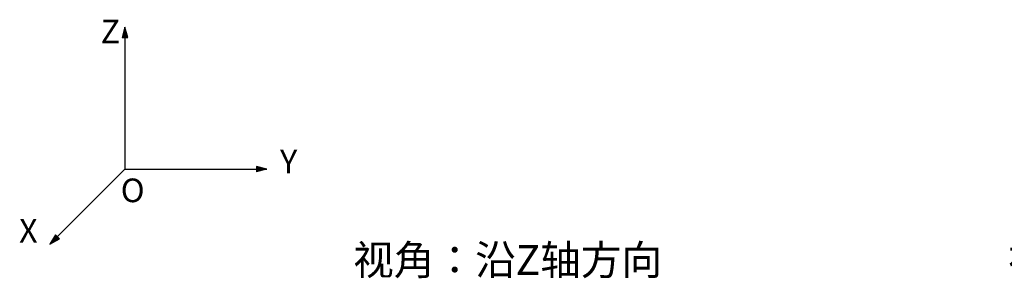
# Model space of a CAD drawing. Units: millimetres. Extents: x 3 to 399, y 35 to 287.
# Drawn here: x 3 to 201, y 235 to 287 of the extents above; entities that cross this region are included whole.
import ezdxf

# ---------------------------------------------------------------- set-up
doc = ezdxf.new("R2010")
doc.units = ezdxf.units.MM
doc.layers.add('10', color=7, linetype='Continuous')
doc.styles.add('SLDTEXTSTYLE0', font='TXT', dxfattribs={"width": 0.7})
doc.styles.add('SLDTEXTSTYLE2', font='TXT', dxfattribs={"width": 0.564286, "bigfont": 'bigfont'})

# ---------------------------------------------------------------- blocks, each defined once
blk = doc.blocks.new('SW_NOTE_0')
at = {"layer": '10', "color": 0, "insert": (0, 43), "char_height": 33.3, "attachment_point": 1, "style": 'SLDTEXTSTYLE0'}
blk.add_mtext('Y', dxfattribs=at)
blk = doc.blocks.new('SW_NOTE_0_1')
at = {"layer": '10', "color": 0, "insert": (0, 43), "char_height": 33.3, "attachment_point": 1, "style": 'SLDTEXTSTYLE0'}
blk.add_mtext('Z', dxfattribs=at)
blk = doc.blocks.new('SW_NOTE_0_2')
at = {"layer": '10', "color": 0, "insert": (0, 43), "char_height": 33.3, "attachment_point": 1, "style": 'SLDTEXTSTYLE0'}
blk.add_mtext('X', dxfattribs=at)
blk = doc.blocks.new('SW_NOTE_0_3')
at = {"layer": '10', "color": 0, "insert": (0, 43), "char_height": 33.3, "attachment_point": 1, "style": 'SLDTEXTSTYLE0'}
blk.add_mtext('O', dxfattribs=at)
blk = doc.blocks.new('坐标系')
at = {"layer": '10'}
for points in [[(225.1, 2155.1), (221.2, 2140.6), (225.1, 2140.6)], [(225.1, 2140.6), (229, 2140.6), (225.1, 2155.1)], [(425.1, 1955.1), (410.6, 1958.9), (410.6, 1955.1)], [(425.1, 1955.1), (410.6, 1955.1), (410.6, 1951.2)], [(129.7, 1859.7), (127.2, 1862.2), (119, 1849)], [(119, 1849), (132.7, 1856.6), (129.7, 1859.7)]]:
    blk.add_hatch(color=7, dxfattribs=at).paths.add_polyline_path(points, flags=0)
at = {"layer": '10', "color": 7}
for p, q in [((225.1, 2155.1), (221.2, 2140.6)), ((225.1, 2155.1), (225.1, 1955.1)), ((229, 2140.6), (225.1, 2155.1)), ((221.2, 2140.6), (229, 2140.6)), ((425.1, 1955.1), (410.6, 1958.9)), ((410.6, 1958.9), (410.6, 1951.2)), ((225.1, 1955.1), (119, 1849)), ((225.1, 1955.1), (425.1, 1955.1)), ((425.1, 1955.1), (410.6, 1951.2)), ((127.2, 1862.2), (119, 1849)), ((132.7, 1856.6), (127.2, 1862.2)), ((119, 1849), (132.7, 1856.6))]:
    blk.add_line(p, q, dxfattribs=at)
for name, p in [('SW_NOTE_0_1', (190.8, 2122.7)), ('SW_NOTE_0', (443.9, 1939.2)), ('SW_NOTE_0_3', (219.2, 1898.7)), ('SW_NOTE_0_2', (75.9, 1841.7))]:
    blk.add_blockref(name, p, dxfattribs=at)

msp = doc.modelspace()

# ---------------------------------------------------------------- block references
at = {"layer": '10', "xscale": 0.1428571428571428, "yscale": 0.1428571428571428, "zscale": 0.1428571428571428}
msp.add_blockref('坐标系', (-8.330292, -22.329024), dxfattribs=at)

# ---------------------------------------------------------------- texts
at = {"layer": '10', "color": 7, "insert": (69.797957, 241.659424), "char_height": 6, "attachment_point": 1, "style": 'SLDTEXTSTYLE2'}
msp.add_mtext('视角：沿Z轴方向                                      视角：沿X或Y轴方向', dxfattribs=at)

doc.saveas('drawing.dxf')
